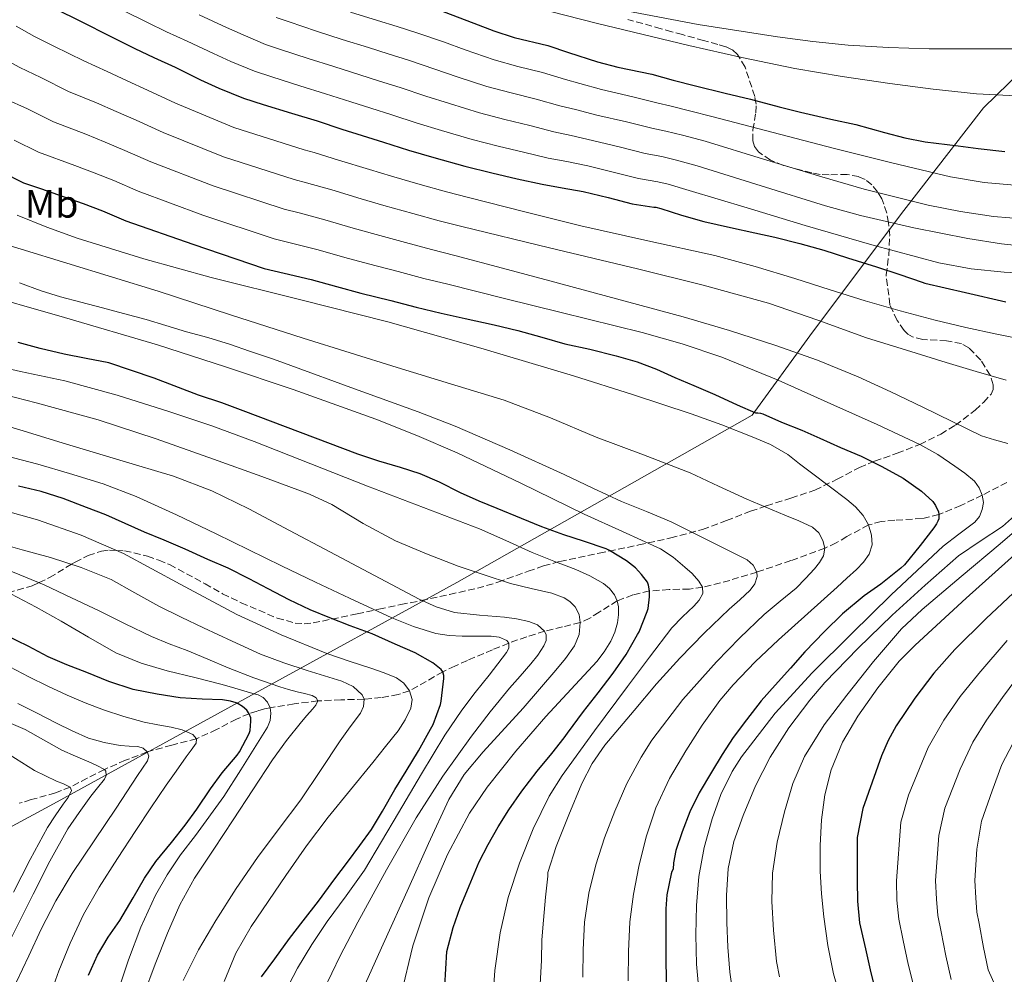
# Model space of a CAD drawing. Units: metres. Extents: x 579718 to 583124, y 4768225 to 4770579.
# Drawn here: x 580773 to 581023, y 4769475 to 4769718 of the extents above; entities that cross this region are included whole.
import ezdxf
from ezdxf.enums import TextEntityAlignment as Align

# ---------------------------------------------------------------- set-up
doc = ezdxf.new("R2010")
doc.units = ezdxf.units.M
doc.header["$MEASUREMENT"] = 0
doc.linetypes.add('DGN Style 3', pattern=[2.435891, 1.739922, -0.695969])
for name, color, linetype, lineweight in [('Curva de nivel directora', 30, 'Continuous', 30), ('Curva de nivel intermedia', 30, 'Continuous', 0), ('Etiqueta de uso rústico', 92, 'Continuous', 0), ('Límite de Autonomía', 7, 'Continuous', 0), ('Vaguada', 142, 'DGN Style 3', 13), ('Zona arbolada', 92, 'DGN Style 3', 0)]:
    doc.layers.add(name, color=color, linetype=linetype, lineweight=lineweight)
doc.styles.add('Style-Arial', font='arial.ttf')

msp = doc.modelspace()

# ---------------------------------------------------------------- linework, layer by layer
at = {"layer": 'Curva de nivel directora', "color": 30, "linetype": 'Continuous', "lineweight": 30, "flags": 128}
for points, elevation in [([(580781.25, 4769721.22), (580788.34, 4769717.73), (580795.39, 4769714.18), (580801.81, 4769710.99), (580806.67, 4769708.66), (580812.08, 4769706.19), (580818.54, 4769702.99), (580823.2, 4769700.88), (580829.45, 4769698.34), (580834.51, 4769696.75), (580841.65, 4769694.56), (580848.22, 4769692.54), (580854.51, 4769690.48), (580859.65, 4769688.83), (580865.12, 4769687.17), (580871.47, 4769685.12), (580877.89, 4769683.25), (580885.79, 4769681.06), (580892.67, 4769679.38), (580899.12, 4769677.84), (580905.52, 4769676.42), (580910.59, 4769675.55), (580915.9, 4769674.59), (580922.32, 4769673.04), (580928.37, 4769671.47), (580933.89, 4769670.59), (580934.43, 4769670.59), (580935.68, 4769670.22), (580940.91, 4769668.54), (580946.61, 4769666.94), (580953.39, 4769665.45), (580959.58, 4769664.08), (580964.69, 4769662.94), (580971.02, 4769661.37), (580977.18, 4769659.65), (580983.15, 4769657.68), (580990.56, 4769655.42), (580996.51, 4769653.5), (581002.19, 4769651.49), (581002.91, 4769651.22), (581013.2, 4769648.85), (581023.49, 4769646.48)], 400), ([(580880.29, 4769720.38), (580888.06, 4769717.46), (580893.18, 4769715.49), (580898.37, 4769713.81), (580906.91, 4769711.71), (580912.17, 4769709.97), (580919.58, 4769707.6), (580924.72, 4769706.22), (580933.37, 4769704.41), (580938.85, 4769702.91), (580944.48, 4769701.45), (580952.03, 4769699.65), (580958.51, 4769698.11), (580965.84, 4769696.13), (580971.23, 4769694.8), (580978.94, 4769693.02), (580985.34, 4769691.66), (580992.62, 4769689.61), (580997.74, 4769688.21), (581002.97, 4769687.21), (581011.37, 4769686.2), (581016.46, 4769685.53), (581023.23, 4769684.8)], 425), ([(580767.77, 4769679.65), (580773.45, 4769676.83), (580777.79, 4769675.31), (580783.84, 4769673.23), (580788.64, 4769671.51), (580793.58, 4769669.67), (580799.52, 4769667.15), (580816.54, 4769661.15), (580834.7, 4769655.03), (580839.79, 4769653.76), (580846.73, 4769652.18), (580853.17, 4769650.37), (580859.37, 4769648.75), (580866.94, 4769646.83), (580873.42, 4769645.12), (580879.76, 4769643.62), (580885.87, 4769642.27), (580893.29, 4769640.64), (580899.33, 4769639.2), (580905.37, 4769637.5), (580911.23, 4769635.78), (580917.61, 4769634.45), (580924.29, 4769632.8), (580929.69, 4769631.2), (580934.62, 4769629.36), (580939.26, 4769627.22), (580944.09, 4769625.25), (580949.41, 4769622.89), (580955.1, 4769620.3), (580959.77, 4769618.27), (580960.37, 4769618.27), (580961.07, 4769618.17), (580961.6, 4769618.01), (580966.43, 4769615.92), (580971.57, 4769613.87), (580976.16, 4769611.81), (580981.41, 4769609.41), (580986.7, 4769607.2), (580991.96, 4769604.56), (580997.39, 4769601.66), (581002.06, 4769598.33), (581004.92, 4769595.66), (581005.6, 4769594.7), (581006.36, 4769593.04), (581006.44, 4769592.35), (581006.4, 4769591.31), (581006.2, 4769590.65), (581005.87, 4769589.98), (581005.15, 4769588.96), (581001.71, 4769584.48), (580997.68, 4769579.58), (580996.76, 4769578.73), (580991.66, 4769574.67), (580987.45, 4769571.65), (580981.95, 4769567.09), (580977.36, 4769562.62), (580972.33, 4769557.39), (580968.65, 4769553.23), (580964.78, 4769548.98), (580961.2, 4769544.94), (580957.5, 4769540.08), (580954.11, 4769535.63), (580951.28, 4769531.31), (580948.56, 4769526.8), (580945.4, 4769521.5), (580943.1, 4769516.67), (580941.12, 4769511.58), (580939.52, 4769506.83), (580938.91, 4769503.68), (580938.83, 4769502.13), (580938.52, 4769501.5), (580938.33, 4769500.94), (580937.23, 4769495.57), (580936.96, 4769492), (580936.96, 4769485.46), (580936.96, 4769478.88), (580937.2, 4769465.57)], 375), ([(580929.22, 4769578.77), (580926.96, 4769580.58), (580922.58, 4769583.22), (580921.73, 4769583.63), (580916.02, 4769585.59), (580910.96, 4769587.17), (580905.4, 4769589.27), (580900.2, 4769591.33), (580894.07, 4769593.87), (580889.41, 4769595.81), (580884.74, 4769597.89), (580879.36, 4769600.63), (580874.47, 4769602.71), (580869.4, 4769604.34), (580863.91, 4769605.94), (580858.6, 4769607.72), (580829.38, 4769618.77), (580823.92, 4769620.79), (580818.02, 4769622.71), (580806.73, 4769627.09), (580795.16, 4769630.98), (580789.41, 4769632.07), (580783.85, 4769633.19), (580777.73, 4769634.63), (580772.1, 4769636.12)], 350), ([(580794.4, 4769592.26), (580789.51, 4769594.2), (580783.57, 4769596.44), (580777.94, 4769598.21), (580772.23, 4769599.62)], 325), ([(580834.05, 4769474.69), (580837.44, 4769479.3), (580841.14, 4769484.47), (580844.64, 4769488.98), (580848.58, 4769493.94), (580852.72, 4769499.67), (580855.91, 4769503.92), (580859.09, 4769508.15), (580862.07, 4769512.2), (580864.82, 4769516.88), (580868.02, 4769522.42), (580870.88, 4769527.04), (580874.04, 4769532.2), (580877.09, 4769537.73), (580877.76, 4769538.93), (580879.59, 4769544.05), (580879.78, 4769544.84), (580880.44, 4769550.64), (580880.42, 4769551.41), (580880.16, 4769552.37), (580879.75, 4769552.92), (580877.64, 4769554.6), (580873.17, 4769557.19), (580868.08, 4769559.38), (580862.21, 4769561.99), (580856.61, 4769564.05), (580851.41, 4769566.07), (580846.44, 4769568.12), (580841.11, 4769570.69), (580835.73, 4769573.49), (580830.9, 4769576.04), (580825.59, 4769578.71), (580820.39, 4769580.9), (580814.64, 4769583.57), (580809.32, 4769585.83), (580804.28, 4769587.88), (580799.33, 4769590.07), (580794.4, 4769592.26)], 325), ([(580880.47, 4769467.89), (580881.23, 4769481.16), (580882.79, 4769487.28), (580884.61, 4769492.36), (580886.92, 4769497.88), (580889.43, 4769503.97), (580891.72, 4769508.42), (580894.32, 4769512.87), (580897, 4769517.19), (580900.32, 4769521.94), (580904.18, 4769527.01), (580907.96, 4769531.54), (580911.12, 4769535.55), (580911.94, 4769536.69), (580915.97, 4769542.26), (580919.76, 4769546.98), (580923.56, 4769552.02), (580926.88, 4769556.72), (580929.76, 4769561.81), (580930.18, 4769562.55), (580932.21, 4769567.67), (580932.42, 4769568.42), (580932.77, 4769571.44), (580932.76, 4769572.91), (580932.55, 4769574.35), (580932.29, 4769575.12), (580930.8, 4769577.14), (580929.22, 4769578.77)], 350), ([(581026.68, 4769573.63), (581018.52, 4769565.9), (581010.52, 4769557.98), (581005.2, 4769552.02), (581000.33, 4769545.63), (580995.54, 4769538.56), (580993.5, 4769534.85), (580991.84, 4769530.96), (580989.44, 4769524.27)], 400), ([(580814.66, 4769513.3), (580817.6, 4769517.36), (580821.08, 4769522.53), (580824.05, 4769526.66), (580827.83, 4769531.14), (580828.48, 4769531.99), (580830.88, 4769536.6), (580831.16, 4769537.36), (580831.35, 4769539.75), (580831.3, 4769540.64), (580830.95, 4769541.68), (580830.36, 4769542.55), (580829.25, 4769543.49), (580828.15, 4769544.2), (580827.64, 4769544.44), (580826.15, 4769544.9), (580824.1, 4769545.24), (580818.98, 4769545.4), (580813.36, 4769545.72), (580807.52, 4769546.61), (580801.43, 4769547.86), (580795.19, 4769549.85), (580789.64, 4769552.18), (580784.55, 4769554.12), (580779.72, 4769556.13), (580774.63, 4769558.84), (580769.08, 4769561.62)], 300), ([(580989.44, 4769524.27), (580987.05, 4769517.58), (580985.61, 4769510.21), (580985.61, 4769509.68), (580985.61, 4769504.48), (580985.63, 4769499.14), (580985.77, 4769493.95), (580986.27, 4769488.48), (580987.74, 4769481.84), (580989.1, 4769475.76), (580990.83, 4769469.14)], 400), ([(580790.05, 4769475.16), (580792.31, 4769480.2), (580795.04, 4769484.77), (580797.96, 4769489.06), (580801.43, 4769494.84), (580804.31, 4769499.81), (580807.2, 4769504.05), (580811.11, 4769508.89), (580814.66, 4769513.3)], 300)]:
    msp.add_lwpolyline(points, dxfattribs=dict(at, elevation=elevation))
at = {"layer": 'Curva de nivel intermedia', "color": 30, "linetype": 'Continuous', "lineweight": 0, "flags": 128}
for points, elevation in [([(580895.68, 4769723.5), (580919.2, 4769717.4), (580942.82, 4769711.75), (580956.28, 4769708.68), (580969.79, 4769705.88), (580981.87, 4769703.85), (580993.99, 4769702.09), (581004.97, 4769700.62), (581015.98, 4769699.43), (581026.03, 4769698.93), (581036.08, 4769699), (581045.02, 4769699.25), (581053.9, 4769700.29), (581062.25, 4769702.02), (581070.56, 4769703.81), (581080.71, 4769705.99), (581090.85, 4769708.26), (581099.55, 4769710.59), (581108.19, 4769713.16), (581116.9, 4769715.84), (581125.62, 4769718.5)], 430), ([(580798.69, 4769720.74), (580805.06, 4769717.56), (580809.84, 4769715.25), (580815.12, 4769712.87), (580821.85, 4769709.68), (580826.27, 4769707.66), (580832.24, 4769705.19), (580836.7, 4769703.75), (580843.78, 4769701.51), (580850.34, 4769699.47), (580856.78, 4769697.39), (580861.87, 4769695.77), (580867.23, 4769694.12), (580873.69, 4769692), (580879.89, 4769690.1), (580887.66, 4769687.81), (580894.32, 4769686.14), (580900.73, 4769684.6), (580907, 4769683.08), (580911.72, 4769682.18), (580917.07, 4769681.08), (580923.87, 4769679.45), (580930.03, 4769677.88), (580934.92, 4769677.04), (580937.51, 4769676.45), (580942.92, 4769674.81), (580957.65, 4769670.39), (580972.38, 4769665.96), (580989.34, 4769661.03), (581006.43, 4769656.44), (581014.68, 4769654.88), (581023.04, 4769654.06), (581032.26, 4769653.52)], 405), ([(580856.71, 4769720.23), (580863.58, 4769718.11), (580868.55, 4769716.57), (580873.58, 4769714.98), (580880.34, 4769712.65), (580885.89, 4769710.67), (580893.29, 4769708.09), (580899.27, 4769706.42), (580905.56, 4769704.87), (580911.45, 4769703.06), (580915.1, 4769702.05), (580920.59, 4769700.53), (580928.52, 4769698.69), (580935.01, 4769697.1), (580938, 4769696.41), (580943.02, 4769695.13), (580948.96, 4769693.63), (580964.27, 4769689.62), (580979.58, 4769685.61), (580994.46, 4769681.86), (581009.42, 4769678.33), (581018.01, 4769676.86), (581026.69, 4769676.1)], 420), ([(580925.11, 4769720.94), (580945.19, 4769717.12), (580965.38, 4769713.94), (580974.34, 4769712.76), (580983.33, 4769711.86), (580993.65, 4769711.2), (581003.97, 4769710.92), (581014.44, 4769710.9), (581024.91, 4769710.9), (581033.35, 4769710.91), (581041.79, 4769710.93), (581050.13, 4769711.3), (581058.42, 4769712.37), (581066.16, 4769713.87), (581073.86, 4769715.51), (581082.28, 4769717.36), (581090.67, 4769719.35)], 435), ([(580818.17, 4769719.55), (580825.16, 4769716.36), (580829.35, 4769714.44), (580835.03, 4769712.04), (580838.89, 4769710.74), (580845.91, 4769708.45), (580852.47, 4769706.39), (580859.04, 4769704.29), (580864.1, 4769702.7), (580869.35, 4769701.07), (580875.91, 4769698.88), (580881.89, 4769696.96), (580889.54, 4769694.57), (580895.97, 4769692.9), (580902.34, 4769691.35), (580908.48, 4769689.74), (580912.85, 4769688.8), (580918.25, 4769687.56), (580925.42, 4769685.86), (580931.69, 4769684.29), (580935.94, 4769683.5), (580939.35, 4769682.68), (580944.94, 4769681.08), (580961.25, 4769676.03), (580977.57, 4769670.97), (580986.51, 4769668.44), (581000.1, 4769665.31), (581013.82, 4769662.65), (581022.36, 4769661.3), (581030.94, 4769660.34)], 410), ([(580837.81, 4769718.89), (580841.09, 4769717.74), (580848.05, 4769715.4), (580854.59, 4769713.31), (580861.31, 4769711.2), (580866.32, 4769709.64), (580871.46, 4769708.02), (580878.13, 4769705.76), (580883.89, 4769703.81), (580891.41, 4769701.33), (580897.62, 4769699.66), (580903.95, 4769698.11), (580909.97, 4769696.4), (580913.98, 4769695.42), (580919.42, 4769694.04), (580926.97, 4769692.28), (580933.35, 4769690.69), (580936.97, 4769689.95), (580941.19, 4769688.91), (580946.95, 4769687.36), (580961.8, 4769682.84), (580976.64, 4769678.33), (580987.4, 4769675.19), (581003.72, 4769671.12), (581011.98, 4769669.49), (581020.32, 4769668.21), (581028.65, 4769667.56)], 415), ([(580771.64, 4769716.67), (580776.27, 4769714.05), (580781.22, 4769711.59), (580788.81, 4769707.81), (580794.81, 4769705.13), (580799.89, 4769702.75), (580805.03, 4769700.42), (580812.19, 4769697.09), (580827.01, 4769690.86), (580844.9, 4769685.23), (580847.43, 4769684.5), (580853.67, 4769682.59), (580861.54, 4769680.17)], 395), ([(580767.33, 4769708.91), (580772.53, 4769706.13), (580777.86, 4769703.61), (580784.97, 4769700.07), (580792.07, 4769697.16), (580797.08, 4769694.94), (580802.17, 4769692.73), (580809.02, 4769689.6), (580824.39, 4769683.43), (580842.35, 4769677.68), (580845.52, 4769676.81), (580851.94, 4769674.99), (580859.45, 4769672.72), (580865.18, 4769671.04), (580872.56, 4769668.96), (580879.24, 4769667.13), (580885, 4769665.68), (580907.39, 4769660.28), (580929.78, 4769654.87), (580946.49, 4769650.71), (580963.12, 4769646.18), (580975.61, 4769641.83), (580988.05, 4769637.32), (580998.17, 4769634.18), (581008.3, 4769631.08), (581015.92, 4769628.75), (581023.58, 4769626.57)], 390), ([(580768.79, 4769698.21), (580774.5, 4769695.62), (580781.13, 4769692.32), (580789.32, 4769689.18), (580794.26, 4769687.13), (580799.3, 4769685.04), (580805.85, 4769682.12), (580821.78, 4769676.01), (580839.8, 4769670.13), (580843.61, 4769669.13), (580850.2, 4769667.38), (580857.35, 4769665.27), (580863.24, 4769663.61), (580870.68, 4769661.58), (580877.3, 4769659.79), (580883.25, 4769658.33), (580895.35, 4769655.1), (580907.46, 4769651.88), (580924.42, 4769647.31), (580941.36, 4769642.68), (580953.18, 4769639.18), (580964.91, 4769635.35), (580975.52, 4769631.63), (580985.94, 4769627.38), (580994.19, 4769623.58), (581002.38, 4769619.69), (581009.82, 4769616.05), (581017.25, 4769612.39), (581020.59, 4769611.39)], 385), ([(580771.13, 4769687.64), (580777.29, 4769684.58), (580786.58, 4769681.21), (580791.45, 4769679.32), (580796.44, 4769677.35), (580802.69, 4769674.64), (580819.16, 4769668.58), (580837.25, 4769662.58), (580841.7, 4769661.44), (580848.47, 4769659.78), (580855.26, 4769657.82), (580861.31, 4769656.18), (580868.81, 4769654.21), (580875.36, 4769652.46), (580881.5, 4769650.97), (580895.93, 4769647.38), (580910.35, 4769643.79), (580930.93, 4769638.66), (580941.14, 4769635.8), (580951.22, 4769632.46), (580965.58, 4769626.55), (580979.73, 4769620.17), (580990.71, 4769615.28), (581001.63, 4769610.23), (581006.15, 4769607.63), (581010.5, 4769604.71), (581013.06, 4769602.89), (581015.49, 4769600.82), (581016.72, 4769599.19), (581017.5, 4769597.3), (581017.78, 4769595.47), (581017.47, 4769593.64), (581016.74, 4769591.9), (581015.58, 4769590.39), (581011.52, 4769587.34), (581007.54, 4769584.34), (581000.91, 4769578.16), (580994.34, 4769571.91), (580984.21, 4769562.04), (580974.18, 4769552.07), (580964.76, 4769541.83), (580956.18, 4769530.73), (580953.82, 4769527), (580950.98, 4769521.1), (580948.74, 4769514.89), (580946.69, 4769507.62), (580945.37, 4769500.22), (580944.73, 4769492.83), (580944.56, 4769485.43), (580944.8, 4769477.96), (580945.44, 4769470.49)], 380), ([(580861.54, 4769680.17), (580867.11, 4769678.47), (580874.43, 4769676.34), (580881.17, 4769674.46), (580886.74, 4769673.04), (580901.03, 4769669.44), (580915.31, 4769665.85), (580932.38, 4769662.06), (580949.46, 4769658.26), (580959.68, 4769655.48), (580969.82, 4769652.44), (580978.74, 4769649.59), (580987.66, 4769646.76), (580996.56, 4769644.21), (581005.5, 4769641.85), (581013.33, 4769639.98), (581021.2, 4769638.26), (581028.72, 4769636.77)], 395), ([(580771.86, 4769668.55), (580779.42, 4769665.48), (580787.11, 4769662.72), (580804.1, 4769657.41), (580821.23, 4769652.67), (580843.76, 4769647.1), (580866.24, 4769641.4), (580889.91, 4769634.71), (580913.49, 4769627.67), (580928.48, 4769622.93), (580943.41, 4769617.98), (580951.2, 4769615.17), (580958.91, 4769612.14), (580963.61, 4769610.16), (580967.98, 4769607.61), (580971.01, 4769605.31), (580974.03, 4769603), (580978.54, 4769599.59), (580983.06, 4769596.18), (580985.19, 4769594.33), (580987.14, 4769592.15), (580988.53, 4769589.72), (580989.3, 4769587.11), (580989.47, 4769584.67), (580988.72, 4769582.3), (580987.23, 4769580.22), (580985.5, 4769578.42), (580983.04, 4769576.15), (580980.56, 4769573.9), (580973.1, 4769567.21), (580965.65, 4769560.52), (580959.72, 4769554.91), (580954.05, 4769549), (580950.71, 4769545.06), (580946.21, 4769538.78), (580942.02, 4769532.23), (580937.88, 4769525.17), (580934.42, 4769517.75), (580931.93, 4769510.34), (580930.08, 4769502.76), (580928.69, 4769495.74), (580927.79, 4769488.67), (580927.44, 4769481.19), (580927.34, 4769473.71)], 370), ([(580761.2, 4769663.44), (580784.5, 4769656.35), (580807.78, 4769649.21), (580826.19, 4769643.17), (580844.64, 4769637.23), (580856.6, 4769633.52), (580868.56, 4769629.82), (580882.18, 4769625.67), (580895.79, 4769621.47), (580907.6, 4769616.94), (580919.26, 4769612.04), (580931.23, 4769607.54), (580943.17, 4769602.95), (580950.39, 4769599.63), (580957.58, 4769596.25), (580962.42, 4769594.23), (580967.26, 4769592.23), (580970.8, 4769590.73), (580974.32, 4769589.13), (580975.88, 4769587.71), (580976.93, 4769585.77), (580977.43, 4769583.8), (580977.07, 4769581.9), (580976.02, 4769580.17), (580974.75, 4769578.57), (580972.49, 4769576.05), (580970.11, 4769573.67), (580966.04, 4769570.3), (580961.98, 4769566.92), (580955.81, 4769561.01), (580949.84, 4769554.87), (580941.25, 4769545.26), (580933.41, 4769534.97), (580930.65, 4769530.65), (580927.07, 4769523.9), (580923.95, 4769516.89), (580921.34, 4769510.12), (580919.17, 4769503.19), (580917.35, 4769495.96), (580916.25, 4769488.62), (580915.9, 4769481.62), (580915.79, 4769474.62)], 365), ([(580772.48, 4769651.34), (580777.94, 4769649.29), (580782.87, 4769647.8), (580788.07, 4769646.4), (580793.55, 4769644.94), (580798.93, 4769643.5), (580804.69, 4769642.01), (580809.67, 4769640.52), (580814.93, 4769638.89), (580820.37, 4769637.45), (580826.16, 4769635.66), (580830.96, 4769633.93), (580837.07, 4769631.9), (580841.53, 4769630.27), (580857.73, 4769624.39), (580873.94, 4769618.51), (580883.36, 4769614.85), (580897.28, 4769608.81), (580911.1, 4769602.54), (580918.41, 4769599.11), (580925.71, 4769595.69), (580932.04, 4769593.15), (580938.32, 4769590.51), (580943.59, 4769587.9), (580948.85, 4769585.27), (580953.24, 4769583.08), (580957.63, 4769580.86), (580959.22, 4769579.5), (580960.14, 4769577.72), (580960.21, 4769576.57), (580959.61, 4769574.71), (580958.45, 4769573.11), (580955.75, 4769570.7), (580953.09, 4769568.31), (580946.75, 4769562.14), (580940.5, 4769555.85), (580934.57, 4769549.29), (580928.88, 4769542.52), (580921.47, 4769533.67), (580918.17, 4769529), (580915.57, 4769523.95), (580912.29, 4769515.91), (580909.01, 4769507.87), (580906.93, 4769501.24), (580906.9, 4769500.32), (580906.33, 4769494.97), (580905.81, 4769489.16), (580905.41, 4769484.16), (580905.29, 4769478.91), (580904.89, 4769471.2)], 360), ([(580760.19, 4769649.29), (580783.9, 4769642.48), (580807.57, 4769635.56), (580824.89, 4769630), (580842.13, 4769624.17), (580863.19, 4769616.61), (580873.6, 4769612.52), (580883.89, 4769608.11), (580900.06, 4769600.37), (580916.14, 4769592.47), (580925.89, 4769588.08), (580935.62, 4769583.61), (580938.81, 4769581.5), (580941.78, 4769579), (580943.62, 4769577.33), (580945.33, 4769575.45), (580946.3, 4769573.86), (580946.4, 4769572.23), (580945.4, 4769570.58), (580944.08, 4769569.03), (580941.19, 4769566.32), (580938.46, 4769563.51), (580932.79, 4769556.1), (580927.18, 4769548.62), (580918.83, 4769537.35), (580910.61, 4769525.96), (580907.29, 4769520.72), (580903.19, 4769512.36), (580899.71, 4769503.64), (580896.84, 4769494.87), (580894.78, 4769485.9), (580893.43, 4769476.28), (580892.72, 4769466.64)], 355), ([(580761.55, 4769631.33), (580772.74, 4769628.78), (580783.98, 4769626.39), (580797.28, 4769622.73), (580810.45, 4769618.63), (580821.38, 4769614.91), (580832.22, 4769610.93), (580846.63, 4769605.26), (580861.02, 4769599.59), (580875.27, 4769594.17), (580889.52, 4769588.74), (580896.26, 4769585.75), (580902.96, 4769582.67), (580908.49, 4769580.5), (580914.04, 4769578.38), (580917.6, 4769576.75), (580921.05, 4769574.83), (580922.65, 4769573.58), (580923.93, 4769571.92), (580924.6, 4769570.42), (580924.89, 4769568.86), (580924.94, 4769566.82), (580924.65, 4769564.78), (580923.97, 4769562.43), (580922.96, 4769560.18), (580921.28, 4769557.45), (580919.36, 4769554.94), (580912.89, 4769547.93), (580906.41, 4769540.94), (580898.8, 4769532.12), (580891.52, 4769522.96), (580887.02, 4769516.36), (580881.35, 4769505.85), (580876.67, 4769494.79), (580872.6, 4769482.63), (580869.63, 4769470.19)], 345), ([(580760.83, 4769624.9), (580776.68, 4769620.78), (580792.48, 4769616.48), (580807.22, 4769611.62), (580821.85, 4769606.42), (580834.11, 4769602.08), (580846.3, 4769597.55), (580851.92, 4769594.91), (580859.96, 4769590.12), (580868.17, 4769585.67), (580876.07, 4769582.33), (580884.08, 4769579.26), (580890.75, 4769576.98), (580897.45, 4769574.83), (580902.69, 4769573.55), (580907.96, 4769572.34), (580911.07, 4769571.15), (580912.49, 4769570.21), (580913.84, 4769568.88), (580914.93, 4769566.9), (580915.18, 4769564.86), (580914.86, 4769561.87), (580913.71, 4769558.96), (580911.43, 4769555.69), (580909, 4769552.72), (580904.83, 4769547.91), (580900.67, 4769543.09), (580890.43, 4769531.99), (580885.65, 4769526.2), (580881.74, 4769519.84), (580876.55, 4769508.68), (580871.55, 4769497.44), (580865, 4769483), (580858.51, 4769468.5)], 340), ([(580760.64, 4769617.49), (580772.54, 4769613.89), (580784.41, 4769610.24), (580798.03, 4769606.2), (580811.65, 4769602.13), (580821.44, 4769598.42), (580830.86, 4769593.79), (580841.17, 4769588.32), (580851.47, 4769582.85), (580862.81, 4769576.85), (580874.16, 4769570.87), (580878.54, 4769568.85), (580883.16, 4769567.47), (580889.51, 4769566.76), (580895.88, 4769566.27), (580898.98, 4769565.8), (580902.06, 4769565.18), (580904.28, 4769564.29), (580906.11, 4769562.67), (580906.52, 4769561.79), (580906.47, 4769560.3), (580905.88, 4769558.93), (580904.34, 4769556.59), (580902.64, 4769554.37), (580899.88, 4769551.27), (580897.16, 4769548.16), (580892.26, 4769542.14), (580887.5, 4769536), (580880.18, 4769525.76), (580873.39, 4769515.15), (580865.83, 4769501.97), (580858.57, 4769488.63), (580854.04, 4769480.03), (580849.82, 4769471.23)], 335), ([(581020.59, 4769611.39), (581024, 4769610.42)], 385), ([(580769.02, 4769607.33), (580777.13, 4769605.2), (580785.18, 4769602.83), (580793.78, 4769600.17), (580802.19, 4769596.98), (580812.42, 4769592.32), (580822.54, 4769587.46), (580830.84, 4769583.4), (580839.15, 4769579.35), (580847.77, 4769575.19), (580856.41, 4769571.07), (580867.19, 4769566.1), (580872.71, 4769563.9), (580878.44, 4769562.05), (580881.78, 4769561.54), (580885.13, 4769561.41), (580888.81, 4769561.39), (580892.49, 4769561.39), (580894.55, 4769561.18), (580896.51, 4769560.29), (580896.97, 4769559.64), (580896.96, 4769558.4), (580896.43, 4769557.28), (580894.2, 4769554.37), (580891.96, 4769551.47), (580888.46, 4769547.05), (580885.04, 4769542.58), (580880.73, 4769536.22), (580874.77, 4769526.37), (580868.94, 4769516.43), (580864.62, 4769509.13), (580860.25, 4769501.86), (580855.61, 4769495.28), (580850.8, 4769488.8), (580846.89, 4769482.92), (580843.18, 4769476.88), (580839.99, 4769470.69)], 330), ([(580765.76, 4769594.17), (580777.05, 4769591.01), (580788.17, 4769587.14)], 320), ([(581025.72, 4769592.01), (581022.64, 4769589.3), (581016.99, 4769585.61), (581011.47, 4769581.82), (581002.92, 4769574.4), (580994.56, 4769566.73), (580985.87, 4769558.32), (580977.44, 4769549.61), (580973.56, 4769545.16), (580968.27, 4769538.1), (580963.5, 4769530.6), (580959.78, 4769523.35), (580956.67, 4769515.8), (580954.3, 4769509.13), (580952.78, 4769502.28), (580952.36, 4769495.42), (580952.46, 4769488.55), (580952.75, 4769482.23), (580953.25, 4769475.9), (580954.23, 4769468.87)], 385), ([(581029.29, 4769591.07), (581022.03, 4769584.95), (581012.12, 4769576.59), (581002.21, 4769568.23), (580996.95, 4769563.24), (580989.83, 4769554.98), (580983.02, 4769546.36), (580977.27, 4769538.83), (580972.21, 4769530.76), (580969.25, 4769523.9), (580967.13, 4769516.73), (580965.28, 4769508.94), (580964.13, 4769501.08), (580963.91, 4769493.85), (580964.33, 4769486.62), (580965.16, 4769478.65), (580965.85, 4769474.72)], 390), ([(580765.95, 4769585.41), (580773.16, 4769583.4), (580780.38, 4769581.41), (580788.18, 4769578.91), (580795.77, 4769575.81), (580801.86, 4769572.43), (580807.9, 4769569.01), (580813.61, 4769566.25), (580819.33, 4769563.52), (580826.55, 4769560.1), (580833.84, 4769556.79), (580839.71, 4769554.6), (580845.68, 4769552.67), (580850.1, 4769551.33), (580854.54, 4769550), (580857.36, 4769548.64), (580859.68, 4769546.48), (580860.15, 4769545.39), (580860.01, 4769543.5), (580859.21, 4769541.79), (580856.64, 4769538.31), (580854.09, 4769534.8), (580849.11, 4769527.25), (580844.04, 4769519.75), (580838.55, 4769512.42), (580833.02, 4769505.11), (580827.58, 4769497.17), (580822.4, 4769489.06), (580818.03, 4769481.57), (580814.14, 4769473.8)], 315), ([(580788.17, 4769587.14), (580798.96, 4769582.43), (580813.38, 4769574.68), (580827.79, 4769566.91), (580839.1, 4769561.71), (580850.64, 4769557.03), (580856.36, 4769555.08), (580862.11, 4769553.19), (580865.28, 4769552.04), (580868.41, 4769550.77), (580870.29, 4769549.44), (580871.71, 4769547.51), (580872.38, 4769545.3), (580872.04, 4769543.11), (580870.65, 4769540.11), (580868.84, 4769537.31), (580865.61, 4769533.29), (580862.36, 4769529.28), (580856.71, 4769522.33), (580851.05, 4769515.38), (580845.54, 4769508.06), (580840.28, 4769500.53), (580831.39, 4769487.55), (580827.53, 4769480.75), (580824.54, 4769473.54)], 320), ([(581026.53, 4769582.87), (581013.42, 4769571.08), (581000.42, 4769559.16), (580996.36, 4769555.02), (580990.91, 4769548.24), (580985.86, 4769541.03), (580981.92, 4769534.46), (580978.99, 4769527.39), (580977.4, 4769521.06), (580976.57, 4769514.63), (580976.2, 4769508.14), (580976.22, 4769501.64), (580976.61, 4769495.81), (580977.2, 4769489.98), (580978.22, 4769482.72), (580979.61, 4769475.51), (580981.38, 4769469.15)], 395), ([(580769.26, 4769578.36), (580778.72, 4769574.5), (580785.73, 4769571.19), (580792.72, 4769567.84), (580799.36, 4769564.55), (580806.05, 4769561.33), (580810.58, 4769559.49), (580815.15, 4769557.75), (580820.37, 4769555.56), (580825.6, 4769553.38), (580832.13, 4769550.82), (580838.75, 4769548.5), (580840.95, 4769547.84), (580843.16, 4769547.23), (580845.03, 4769546.8), (580846.91, 4769546.32), (580847.95, 4769545.75), (580848.41, 4769544.93), (580847.88, 4769543.86), (580847.04, 4769542.82), (580845.61, 4769541.2), (580844.22, 4769539.57), (580840.41, 4769534.82), (580836.83, 4769529.91), (580831.81, 4769522.27), (580826.81, 4769514.63), (580821.92, 4769507.23), (580817.04, 4769499.83), (580813.25, 4769493.02), (580810.12, 4769485.86), (580806.98, 4769477.94), (580804.04, 4769469.96)], 310), ([(580770.29, 4769572.18), (580776.73, 4769568.78), (580783.07, 4769565.24), (580789.99, 4769561.16), (580796.99, 4769557.17), (580803.39, 4769554.52), (580810.05, 4769552.59), (580817.05, 4769550.9), (580824.03, 4769549.12), (580827.24, 4769548.19), (580830.44, 4769547.25), (580831.81, 4769546.85), (580833.18, 4769546.45), (580834.5, 4769545.78), (580835.6, 4769544.61), (580836.28, 4769543.2), (580836.43, 4769541.78), (580836.22, 4769539.94), (580835.56, 4769538.21), (580834.3, 4769536.2), (580833.04, 4769534.19), (580828.76, 4769527.39), (580824.49, 4769520.58), (580817.23, 4769510.67), (580813.48, 4769505.79), (580810.01, 4769500.69), (580807.09, 4769495.48), (580803.37, 4769487.37), (580800.22, 4769479), (580796.38, 4769467.53)], 305), ([(581023.86, 4769560.27), (581016.57, 4769551.88), (581011.9, 4769546.04), (581007.7, 4769540.01), (581003.69, 4769533.04), (580998.72, 4769520.95), (580996.75, 4769514.11), (580995.62, 4769499.17), (580995.78, 4769494.23), (580996.21, 4769489.38), (580997.39, 4769483.98), (580998.66, 4769477.9), (581000.22, 4769471.59)], 405), ([(580779.9, 4769469.11), (580782.51, 4769476.21), (580785.32, 4769483.24), (580788.77, 4769490.55), (580792.78, 4769497.57), (580797.39, 4769504.79), (580802.08, 4769511.96), (580805.9, 4769517.74), (580809.79, 4769523.47), (580812.35, 4769527.08), (580814.92, 4769530.67), (580816.19, 4769532.41), (580817.45, 4769534.15), (580817.48, 4769535.32), (580816.6, 4769536.39), (580813.87, 4769537.61), (580811.07, 4769538.21), (580807.63, 4769538.81), (580804.22, 4769539.49), (580799, 4769540.94), (580793.85, 4769542.64), (580789.2, 4769544.41), (580784.62, 4769546.37), (580779.71, 4769548.69), (580774.85, 4769551.09), (580769.99, 4769553.6)], 295), ([(581029.19, 4769554.64), (581022.61, 4769545.77), (581018.6, 4769540.06), (581015.07, 4769534.4), (581011.83, 4769527.53), (581007.99, 4769517.64), (581006.44, 4769510.65), (581005.61, 4769499.19), (581005.8, 4769494.51), (581006.15, 4769490.28), (581007.05, 4769486.12), (581008.23, 4769480.04), (581009.61, 4769474.04)], 410), ([(580771.66, 4769473.25), (580774.83, 4769480.06), (580777.96, 4769486.88), (580781.69, 4769494.06), (580785.85, 4769501), (580791.47, 4769509.31), (580797.08, 4769517.62), (580799.8, 4769521.79), (580802.51, 4769525.96), (580803.76, 4769527.84), (580805, 4769529.72), (580805.34, 4769530.83), (580804.97, 4769531.95), (580803.9, 4769532.87), (580802.62, 4769533.32), (580800.35, 4769533.45), (580798.09, 4769533.59), (580794.02, 4769534.31), (580790.05, 4769535.46), (580785.89, 4769537.28), (580781.84, 4769539.25), (580776.97, 4769541.79), (580772.08, 4769544.29)], 290), ([(580770.21, 4769484.25), (580775.92, 4769495.73), (580780.21, 4769504.12), (580784.8, 4769512.36), (580787.62, 4769516.57), (580790.62, 4769520.66), (580792.34, 4769522.85), (580794.08, 4769525.01), (580794.48, 4769525.98), (580794.45, 4769527.03), (580794.08, 4769527.51), (580792.13, 4769528.52), (580790.14, 4769529.41), (580786.69, 4769530.9), (580783.26, 4769532.42), (580778.6, 4769535.03), (580773.95, 4769537.67), (580765.34, 4769541.34)], 285), ([(581025.29, 4769534.08), (581022.44, 4769528.78), (581019.98, 4769522.02), (581017.26, 4769514.32), (581016.14, 4769507.18), (581015.6, 4769499.22), (581015.81, 4769494.79), (581016.1, 4769491.18), (581016.7, 4769488.26), (581017.79, 4769482.18), (581019.01, 4769476.49), (581020.86, 4769472.32)], 415), ([(580770.94, 4769496.24), (580775.14, 4769504.56), (580779.58, 4769512.74), (580781.51, 4769515.72), (580783.55, 4769518.64), (580784.81, 4769520.35), (580785.7, 4769522.1), (580785.39, 4769523), (580783.7, 4769523.81), (580781.85, 4769524.47), (580779.07, 4769525.83), (580776.32, 4769527.25), (580773.08, 4769529.28), (580769.84, 4769531.32)], 280)]:
    msp.add_lwpolyline(points, dxfattribs=dict(at, elevation=elevation))
at = {"layer": 'Límite de Autonomía', "color": 7, "linetype": 'Continuous', "lineweight": 0}
msp.add_polyline3d([(580041.9, 4768881.25, 437.72), (580413.86, 4769400.88, 178.11), (580417.53, 4769400.96, 175.39), (580456.73, 4769401.83, 171.09), (580460.73, 4769401.92, 171.08), (580466.05, 4769402.12, 170.87), (580571.78, 4769406.25, 208.74), (580584.38, 4769410.86, 212.23), (580631.19, 4769436.09, 224.67), (580708.97, 4769479.83, 246.62), (580781.14, 4769518.73, 279.23), (580883.79, 4769575.11, 338.24), (580958.93, 4769617.64, 374.23), (580973.6, 4769637.81, 387.69), (580996.91, 4769668.98, 412.14), (581017.77, 4769695.9, 428.79), (581043.51, 4769720.89, 440.59), (581069.9, 4769745.02, 453.72), (581097.71, 4769762.43, 457.32), (581116.74, 4769774.69, 458.29), (581134.96, 4769783.76, 457.39), (581151.57, 4769791, 455.72), (581170.46, 4769798.17, 453.51), (581186.39, 4769801.46, 450.81)], dxfattribs=at)
at = {"layer": 'Vaguada', "color": 142, "linetype": 'DGN Style 3', "lineweight": 13}
msp.add_polyline3d([(581023.78, 4769600.54, 382.57), (581017.5, 4769597.3, 380), (581012, 4769594.68, 377.5), (581006.44, 4769592.35, 375), (581002.17, 4769591.35, 373.8), (580995.22, 4769590.93, 371.94), (580991.78, 4769590.57, 371), (580988.53, 4769589.72, 370), (580983.03, 4769586.77, 367.51), (580980.34, 4769585.16, 366.28), (580977.43, 4769583.8, 365), (580968.79, 4769580.65, 362.9), (580960.14, 4769577.72, 360), (580953.22, 4769575.62, 357.71), (580946.3, 4769573.86, 355), (580942.94, 4769573.4, 353.78), (580937.78, 4769573.28, 351.85), (580932.76, 4769572.91, 350), (580928.56, 4769571.9, 347.49), (580924.6, 4769570.42, 345), (580919.95, 4769567.54, 342.51), (580917.62, 4769566, 341.36), (580915.18, 4769564.86, 340), (580910.66, 4769563.75, 337.5), (580906.11, 4769562.67, 335), (580901.54, 4769561.26, 332.67), (580896.97, 4769559.64, 330), (580892.84, 4769557.97, 328.88), (580886.45, 4769555.22, 326.89), (580883.27, 4769553.8, 325.93), (580880.16, 4769552.37, 325), (580875.98, 4769549.88, 322.52), (580871.71, 4769547.51, 320), (580868.85, 4769546.58, 318.71), (580864.53, 4769545.79, 316.84), (580860.15, 4769545.39, 315), (580854.28, 4769545.2, 312.55), (580848.41, 4769544.93, 310), (580842.33, 4769544.16, 307.99), (580836.28, 4769543.2, 305), (580834.78, 4769542.9, 303.64), (580832.94, 4769542.35, 301.91), (580830.95, 4769541.68, 300), (580827.66, 4769540.32, 298.98), (580822.64, 4769537.65, 297.04), (580817.48, 4769535.32, 295), (580811.21, 4769533.67, 292.5), (580804.97, 4769531.95, 290), (580799.45, 4769529.83, 287.6), (580794.08, 4769527.51, 285), (580789.69, 4769525.27, 282.44), (580785.39, 4769523, 280), (580781.62, 4769521.53, 278.8), (580775.44, 4769519.8, 276.92), (580772.42, 4769518.87, 275.98)], dxfattribs=at)
at = {"layer": 'Zona arbolada', "color": 92, "linetype": 'DGN Style 3', "lineweight": 0}
for points in [[(580997.6, 4769639.21, 406.9), (580995.83, 4769641.76, 408.04), (580993.97, 4769645.78, 409.83), (580993.02, 4769653.38, 412.9), (580993.69, 4769658.37, 414.83), (580993.92, 4769663.37, 416.75), (580993.6, 4769666.64, 417.85), (580993.19, 4769669.1, 418.5), (580991.93, 4769672.74, 419.28), (580990.86, 4769674.52, 419.61), (580989.41, 4769676.26, 419.92), (580987.69, 4769677.63, 420.06), (580986.08, 4769678.37, 419.99), (580983.11, 4769678.9, 419.57), (580978.51, 4769678.85, 418.92), (580976.25, 4769678.91, 418.87), (580974.08, 4769679.3, 419.18), (580966.9, 4769681.21, 421.37), (580963.55, 4769682.55, 422.68), (580960.55, 4769684.65, 424.11), (580959.51, 4769686.07, 424.86), (580959.09, 4769687.49, 425.53), (580959.12, 4769690.24, 426.7), (580959.84, 4769694.64, 428.45), (580959.96, 4769696.79, 429.33), (580959.59, 4769698.79, 430.19), (580957.13, 4769706.26, 433.19), (580955.21, 4769709.48, 434.58), (580953.87, 4769710.66, 435.22), (580952.19, 4769711.43, 435.82), (580950.16, 4769712.01, 436.25), (580946.57, 4769713.02, 436.25), (580941.16, 4769714.52, 435.45), (580938.46, 4769715.26, 435.15), (580935.78, 4769716.01, 435.22), (580927.27, 4769718.39, 436.3)], [(580769.52, 4769572.48, 305), (580775.71, 4769574.22, 308.89), (580777.43, 4769575.03, 310), (580780.14, 4769576.31, 311.65), (580785.71, 4769579.71, 315), (580786.61, 4769580.25, 315.47), (580789.9, 4769581.95, 316.97), (580793.31, 4769583.05, 318.37), (580795.37, 4769583.31, 319.22), (580797.12, 4769583.23, 320), (580799.16, 4769583.15, 320.96), (580805.04, 4769581.78, 323.78), (580807.91, 4769580.76, 325.21), (580810.66, 4769579.63, 325.1), (580819.69, 4769574.76, 325.58), (580824.17, 4769572.2, 325.95), (580828.9, 4769569.93, 326.48), (580838.03, 4769565.99, 327.86), (580842.6, 4769564.76, 328.68), (580844.89, 4769564.58, 329.11), (580847.17, 4769564.78, 329.55), (580858.36, 4769567.07, 331.88), (580863.95, 4769568.29, 333.37), (580869.54, 4769569.45, 335.28), (580874.66, 4769570.48, 337.48), (580881.92, 4769572.02, 341.21), (580888.99, 4769573.61, 345.2), (580894.24, 4769575.13, 348.43), (580901.88, 4769577.93, 353.47), (580905.81, 4769579.28, 355.82), (580909.95, 4769580.42, 357.9), (580920.02, 4769582.54, 362.27), (580930.11, 4769584.62, 366.54), (580938.2, 4769586.4, 369.97), (580946.27, 4769588.55, 373.39), (580952.41, 4769590.83, 376.35), (580958.53, 4769593.22, 379.12), (580962.55, 4769594.58, 380.35), (580968.8, 4769596.54, 381.63), (580974.88, 4769598.6, 382.77), (580980.56, 4769601.35, 383.83), (580986.21, 4769604.33, 385.01), (580990.08, 4769605.92, 386.25), (580995.84, 4769608, 388.77), (581001.6, 4769610.21, 391.57), (581006.92, 4769612.83, 394.39), (581010.67, 4769615.12, 396.71), (581015.7, 4769618.92, 400.17), (581017.85, 4769620.94, 401.79), (581019.71, 4769623.01, 403.25), (581020.23, 4769624.17, 403.85), (581020.26, 4769625.39, 404.31), (581019.51, 4769627.83, 404.97), (581017.09, 4769631.67, 405.72), (581014.05, 4769634.82, 406.32), (581012.22, 4769635.87, 406.5), (581008.42, 4769636.59, 406.38), (581002.37, 4769636.89, 406.04), (580999.71, 4769637.59, 406.22), (580998.57, 4769638.26, 406.48), (580997.6, 4769639.21, 406.9)]]:
    msp.add_polyline3d(points, dxfattribs=at)

# ---------------------------------------------------------------- texts
at = {"layer": 'Etiqueta de uso rústico', "color": 92, "linetype": 'Continuous', "lineweight": 0, "style": 'Style-Arial'}
msp.add_text('Mb', height=7, dxfattribs=at).set_placement((580780.63, 4769671.43, 373.16), align=Align.MIDDLE_CENTER)

doc.saveas('drawing.dxf')
